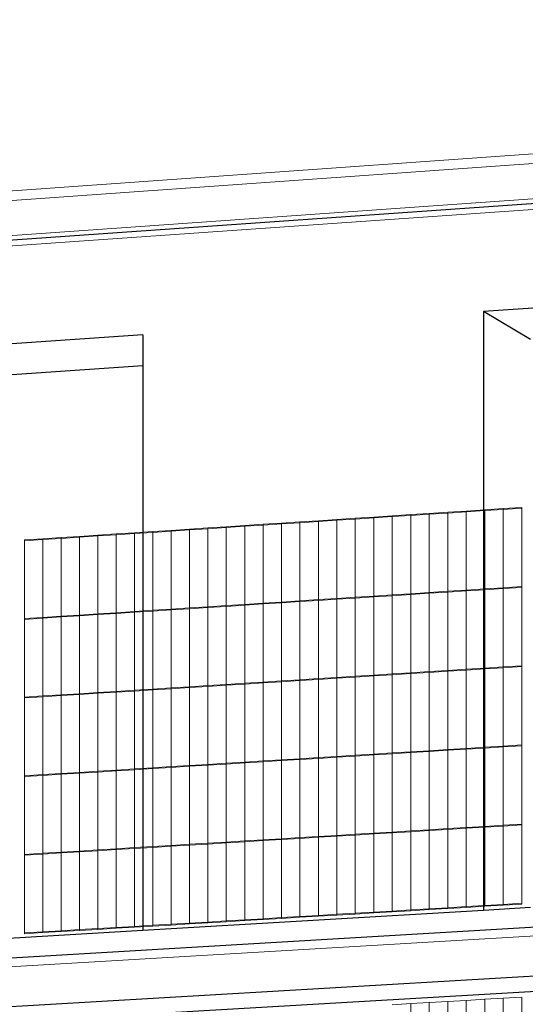
# Model space of a CAD drawing. Units: inches. Extents: x -8712 to 11808, y -1946 to 13938.
# Drawn here: x -1443 to -1070, y 2835 to 3561 of the extents above; entities that cross this region are included whole.
import ezdxf

# ---------------------------------------------------------------- set-up
doc = ezdxf.new("R2010")
doc.units = ezdxf.units.IN
doc.header["$LTSCALE"] = 2
doc.header["$MEASUREMENT"] = 0
for name, color, linetype in [('_ans', 252, 'Continuous'), ('_bt_stahl_outline', 251, 'Continuous'), ('_bt_stg', 251, 'Continuous')]:
    doc.layers.add(name, color=color, linetype=linetype)
doc.layers.add('_bt_geruest', color=251, linetype='Continuous', lineweight=5)
for name, color, linetype, lineweight, true_color in [('_bt_gitter_VAR_2', 7, 'Continuous', 5, 0xc8c8cb), ('_bt_gitter_VAR_3_gel', 7, 'Continuous', 5, 0xc8c8cb), ('_bt_gitter_VAR_3_treppe', 7, 'Continuous', 5, 0xc8c8cb)]:
    doc.layers.add(name, color=color, linetype=linetype, lineweight=lineweight, true_color=true_color)

msp = doc.modelspace()

# ---------------------------------------------------------------- linework, layer by layer
for p, q in [((-871.62, 3361.68), (-1100.38, 3346)), ((-1100.38, 3346), (-1100.38, 2903.87)), ((-1352.07, 3328.74), (-1576.39, 3313.37)), ((-1352.07, 3328.74), (-1352.07, 3305.8)), ((-1352.07, 3305.8), (-1352.07, 3136.67)), ((-1352.07, 3136.67), (-1352.07, 2888.89))]:
    msp.add_line(p, q)
at = {"layer": '_ans'}
for p, q in [((-1065.85, 3325.28), (-1100.38, 3346)), ((-1352.07, 3305.8), (-1539.26, 3293.05))]:
    msp.add_line(p, q, dxfattribs=at)
at = {"layer": '_bt_geruest'}
for p, q in [((-720.79, 3486.65), (-1800.4, 3410.13)), ((-711.04, 3480.11), (-1788.89, 3403.88)), ((-1796.06, 3377.65), (-675.53, 3456.3)), ((-1823.2, 3368.07), (-664.92, 3449.19)), ((-187.25, 2936.83), (-2267.47, 2813.97))]:
    msp.add_line(p, q, dxfattribs=at)
at = {"layer": '_bt_gitter_VAR_2'}
for p, q in [((-1113.19, 3198.68), (-1126.86, 3197.78)), ((-1099.51, 3199.58), (-1113.19, 3198.68)), ((-1113.19, 3140.27), (-1113.19, 3198.68)), ((-1085.82, 3200.47), (-1099.51, 3199.58)), ((-1099.51, 3141.15), (-1099.51, 3199.58)), ((-1072.12, 3201.37), (-1085.82, 3200.47)), ((-1085.82, 3142.03), (-1085.82, 3200.47)), ((-1072.12, 3142.91), (-1072.12, 3201.37)), ((-1222.36, 3191.52), (-1235.97, 3190.63)), ((-1208.74, 3192.42), (-1222.36, 3191.52)), ((-1222.36, 3133.24), (-1222.36, 3191.52)), ((-1195.11, 3193.31), (-1208.74, 3192.42)), ((-1208.74, 3134.12), (-1208.74, 3192.42)), ((-1181.48, 3194.2), (-1195.11, 3193.31)), ((-1195.11, 3135), (-1195.11, 3193.31)), ((-1167.83, 3195.1), (-1181.48, 3194.2)), ((-1181.48, 3135.87), (-1181.48, 3194.2)), ((-1154.18, 3195.99), (-1167.83, 3195.1)), ((-1167.83, 3136.75), (-1167.83, 3195.1)), ((-1140.53, 3196.89), (-1154.18, 3195.99)), ((-1154.18, 3137.63), (-1154.18, 3195.99)), ((-1126.86, 3197.78), (-1140.53, 3196.89)), ((-1140.53, 3138.51), (-1140.53, 3196.89)), ((-1126.86, 3139.39), (-1126.86, 3197.78)), ((-1331.04, 3184.4), (-1344.59, 3183.51)), ((-1317.48, 3185.29), (-1331.04, 3184.4)), ((-1331.04, 3126.25), (-1331.04, 3184.4)), ((-1303.92, 3186.18), (-1317.48, 3185.29)), ((-1317.48, 3127.12), (-1317.48, 3185.29)), ((-1290.34, 3187.07), (-1303.92, 3186.18)), ((-1303.92, 3127.99), (-1303.92, 3186.18)), ((-1276.76, 3187.96), (-1290.34, 3187.07)), ((-1290.34, 3128.87), (-1290.34, 3187.07)), ((-1263.17, 3188.85), (-1276.76, 3187.96)), ((-1276.76, 3129.74), (-1276.76, 3187.96)), ((-1249.57, 3189.74), (-1263.17, 3188.85)), ((-1263.17, 3130.62), (-1263.17, 3188.85)), ((-1235.97, 3190.63), (-1249.57, 3189.74)), ((-1249.57, 3131.49), (-1249.57, 3189.74)), ((-1235.97, 3132.37), (-1235.97, 3190.63)), ((-1425.74, 3178.19), (-1439.24, 3177.31)), ((-1439.24, 3119.29), (-1439.24, 3177.31)), ((-1412.24, 3179.08), (-1425.74, 3178.19)), ((-1425.74, 3120.15), (-1425.74, 3178.19)), ((-1398.72, 3179.96), (-1412.24, 3179.08)), ((-1412.24, 3121.02), (-1412.24, 3179.08)), ((-1385.2, 3180.85), (-1398.72, 3179.96)), ((-1398.72, 3121.89), (-1398.72, 3179.96)), ((-1371.67, 3181.74), (-1385.2, 3180.85)), ((-1385.2, 3122.76), (-1385.2, 3180.85)), ((-1358.14, 3182.62), (-1371.67, 3181.74)), ((-1371.67, 3123.63), (-1371.67, 3181.74)), ((-1344.59, 3183.51), (-1358.14, 3182.62)), ((-1358.14, 3124.51), (-1358.14, 3182.62)), ((-1344.59, 3125.38), (-1344.59, 3183.51)), ((-1113.19, 3140.27), (-1126.86, 3139.39)), ((-1099.51, 3141.15), (-1113.19, 3140.27)), ((-1113.19, 3081.85), (-1113.19, 3140.27)), ((-1085.82, 3142.03), (-1099.51, 3141.15)), ((-1099.51, 3082.72), (-1099.51, 3141.15)), ((-1072.12, 3142.91), (-1085.82, 3142.03)), ((-1085.82, 3083.58), (-1085.82, 3142.03)), ((-1072.12, 3084.45), (-1072.12, 3142.91)), ((-1222.36, 3133.24), (-1235.97, 3132.37)), ((-1208.74, 3134.12), (-1222.36, 3133.24)), ((-1222.36, 3074.96), (-1222.36, 3133.24)), ((-1195.11, 3135), (-1208.74, 3134.12)), ((-1208.74, 3075.82), (-1208.74, 3134.12)), ((-1181.48, 3135.87), (-1195.11, 3135)), ((-1195.11, 3076.68), (-1195.11, 3135)), ((-1167.83, 3136.75), (-1181.48, 3135.87)), ((-1181.48, 3077.54), (-1181.48, 3135.87)), ((-1154.18, 3137.63), (-1167.83, 3136.75)), ((-1167.83, 3078.4), (-1167.83, 3136.75)), ((-1140.53, 3138.51), (-1154.18, 3137.63)), ((-1154.18, 3079.27), (-1154.18, 3137.63)), ((-1126.86, 3139.39), (-1140.53, 3138.51)), ((-1140.53, 3080.13), (-1140.53, 3138.51)), ((-1126.86, 3080.99), (-1126.86, 3139.39)), ((-1331.04, 3126.25), (-1344.59, 3125.38)), ((-1317.48, 3127.12), (-1331.04, 3126.25)), ((-1331.04, 3068.1), (-1331.04, 3126.25)), ((-1303.92, 3127.99), (-1317.48, 3127.12)), ((-1317.48, 3068.95), (-1317.48, 3127.12)), ((-1290.34, 3128.87), (-1303.92, 3127.99)), ((-1303.92, 3069.81), (-1303.92, 3127.99)), ((-1276.76, 3129.74), (-1290.34, 3128.87)), ((-1290.34, 3070.67), (-1290.34, 3128.87)), ((-1263.17, 3130.62), (-1276.76, 3129.74)), ((-1276.76, 3071.52), (-1276.76, 3129.74)), ((-1249.57, 3131.49), (-1263.17, 3130.62)), ((-1263.17, 3072.38), (-1263.17, 3130.62)), ((-1235.97, 3132.37), (-1249.57, 3131.49)), ((-1249.57, 3073.24), (-1249.57, 3131.49)), ((-1235.97, 3074.1), (-1235.97, 3132.37)), ((-1425.74, 3120.15), (-1439.24, 3119.29)), ((-1439.24, 3061.26), (-1439.24, 3119.29)), ((-1412.24, 3121.02), (-1425.74, 3120.15)), ((-1425.74, 3062.12), (-1425.74, 3120.15)), ((-1398.72, 3121.89), (-1412.24, 3121.02)), ((-1412.24, 3062.97), (-1412.24, 3121.02)), ((-1385.2, 3122.76), (-1398.72, 3121.89)), ((-1398.72, 3063.82), (-1398.72, 3121.89)), ((-1371.67, 3123.63), (-1385.2, 3122.76)), ((-1385.2, 3064.68), (-1385.2, 3122.76)), ((-1358.14, 3124.51), (-1371.67, 3123.63)), ((-1371.67, 3065.53), (-1371.67, 3123.63)), ((-1344.59, 3125.38), (-1358.14, 3124.51)), ((-1358.14, 3066.39), (-1358.14, 3124.51)), ((-1344.59, 3067.24), (-1344.59, 3125.38)), ((-1099.51, 3082.72), (-1113.19, 3081.85)), ((-1085.82, 3083.58), (-1099.51, 3082.72)), ((-1099.51, 3024.29), (-1099.51, 3082.72)), ((-1072.12, 3084.45), (-1085.82, 3083.58)), ((-1085.82, 3025.14), (-1085.82, 3083.58)), ((-1072.12, 3025.99), (-1072.12, 3084.45)), ((-1222.36, 3074.96), (-1235.97, 3074.1)), ((-1208.74, 3075.82), (-1222.36, 3074.96)), ((-1222.36, 3016.68), (-1222.36, 3074.96)), ((-1195.11, 3076.68), (-1208.74, 3075.82)), ((-1208.74, 3017.52), (-1208.74, 3075.82)), ((-1181.48, 3077.54), (-1195.11, 3076.68)), ((-1195.11, 3018.37), (-1195.11, 3076.68)), ((-1167.83, 3078.4), (-1181.48, 3077.54)), ((-1181.48, 3019.21), (-1181.48, 3077.54)), ((-1154.18, 3079.27), (-1167.83, 3078.4)), ((-1167.83, 3020.06), (-1167.83, 3078.4)), ((-1140.53, 3080.13), (-1154.18, 3079.27)), ((-1154.18, 3020.9), (-1154.18, 3079.27)), ((-1126.86, 3080.99), (-1140.53, 3080.13)), ((-1140.53, 3021.75), (-1140.53, 3080.13)), ((-1113.19, 3081.85), (-1126.86, 3080.99)), ((-1126.86, 3022.6), (-1126.86, 3080.99)), ((-1113.19, 3023.44), (-1113.19, 3081.85)), ((-1331.04, 3068.1), (-1344.59, 3067.24)), ((-1317.48, 3068.95), (-1331.04, 3068.1)), ((-1331.04, 3009.95), (-1331.04, 3068.1)), ((-1303.92, 3069.81), (-1317.48, 3068.95)), ((-1317.48, 3010.79), (-1317.48, 3068.95)), ((-1290.34, 3070.67), (-1303.92, 3069.81)), ((-1303.92, 3011.63), (-1303.92, 3069.81)), ((-1276.76, 3071.52), (-1290.34, 3070.67)), ((-1290.34, 3012.47), (-1290.34, 3070.67)), ((-1263.17, 3072.38), (-1276.76, 3071.52)), ((-1276.76, 3013.31), (-1276.76, 3071.52)), ((-1249.57, 3073.24), (-1263.17, 3072.38)), ((-1263.17, 3014.15), (-1263.17, 3072.38)), ((-1235.97, 3074.1), (-1249.57, 3073.24)), ((-1249.57, 3014.99), (-1249.57, 3073.24)), ((-1235.97, 3015.84), (-1235.97, 3074.1)), ((-1425.74, 3062.12), (-1439.24, 3061.26)), ((-1439.24, 3003.24), (-1439.24, 3061.26)), ((-1412.24, 3062.97), (-1425.74, 3062.12)), ((-1425.74, 3004.08), (-1425.74, 3062.12)), ((-1398.72, 3063.82), (-1412.24, 3062.97)), ((-1412.24, 3004.91), (-1412.24, 3062.97)), ((-1385.2, 3064.68), (-1398.72, 3063.82)), ((-1398.72, 3005.75), (-1398.72, 3063.82)), ((-1371.67, 3065.53), (-1385.2, 3064.68)), ((-1385.2, 3006.59), (-1385.2, 3064.68)), ((-1358.14, 3066.39), (-1371.67, 3065.53)), ((-1371.67, 3007.43), (-1371.67, 3065.53)), ((-1344.59, 3067.24), (-1358.14, 3066.39)), ((-1358.14, 3008.27), (-1358.14, 3066.39)), ((-1344.59, 3009.11), (-1344.59, 3067.24)), ((-1099.51, 3024.29), (-1113.19, 3023.44)), ((-1085.82, 3025.14), (-1099.51, 3024.29)), ((-1099.51, 2965.86), (-1099.51, 3024.29)), ((-1072.12, 3025.99), (-1085.82, 3025.14)), ((-1085.82, 2966.69), (-1085.82, 3025.14)), ((-1072.12, 2967.52), (-1072.12, 3025.99)), ((-1222.36, 3016.68), (-1235.97, 3015.84)), ((-1208.74, 3017.52), (-1222.36, 3016.68)), ((-1222.36, 2958.4), (-1222.36, 3016.68)), ((-1195.11, 3018.37), (-1208.74, 3017.52)), ((-1208.74, 2959.22), (-1208.74, 3017.52)), ((-1181.48, 3019.21), (-1195.11, 3018.37)), ((-1195.11, 2960.05), (-1195.11, 3018.37)), ((-1167.83, 3020.06), (-1181.48, 3019.21)), ((-1181.48, 2960.88), (-1181.48, 3019.21)), ((-1154.18, 3020.9), (-1167.83, 3020.06)), ((-1167.83, 2961.71), (-1167.83, 3020.06)), ((-1140.53, 3021.75), (-1154.18, 3020.9)), ((-1154.18, 2962.54), (-1154.18, 3020.9)), ((-1126.86, 3022.6), (-1140.53, 3021.75)), ((-1140.53, 2963.37), (-1140.53, 3021.75)), ((-1113.19, 3023.44), (-1126.86, 3022.6)), ((-1126.86, 2964.2), (-1126.86, 3022.6)), ((-1113.19, 2965.03), (-1113.19, 3023.44)), ((-1331.04, 3009.95), (-1344.59, 3009.11)), ((-1317.48, 3010.79), (-1331.04, 3009.95)), ((-1331.04, 2951.79), (-1331.04, 3009.95)), ((-1303.92, 3011.63), (-1317.48, 3010.79)), ((-1317.48, 2952.62), (-1317.48, 3010.79)), ((-1290.34, 3012.47), (-1303.92, 3011.63)), ((-1303.92, 2953.44), (-1303.92, 3011.63)), ((-1276.76, 3013.31), (-1290.34, 3012.47)), ((-1290.34, 2954.27), (-1290.34, 3012.47)), ((-1263.17, 3014.15), (-1276.76, 3013.31)), ((-1276.76, 2955.09), (-1276.76, 3013.31)), ((-1249.57, 3014.99), (-1263.17, 3014.15)), ((-1263.17, 2955.92), (-1263.17, 3014.15)), ((-1235.97, 3015.84), (-1249.57, 3014.99)), ((-1249.57, 2956.74), (-1249.57, 3014.99)), ((-1235.97, 2957.57), (-1235.97, 3015.84)), ((-1425.74, 3004.08), (-1439.24, 3003.24)), ((-1439.24, 2945.22), (-1439.24, 3003.24)), ((-1412.24, 3004.91), (-1425.74, 3004.08)), ((-1425.74, 2946.04), (-1425.74, 3004.08)), ((-1398.72, 3005.75), (-1412.24, 3004.91)), ((-1412.24, 2946.86), (-1412.24, 3004.91)), ((-1385.2, 3006.59), (-1398.72, 3005.75)), ((-1398.72, 2947.68), (-1398.72, 3005.75)), ((-1371.67, 3007.43), (-1385.2, 3006.59)), ((-1385.2, 2948.5), (-1385.2, 3006.59)), ((-1358.14, 3008.27), (-1371.67, 3007.43)), ((-1371.67, 2949.32), (-1371.67, 3007.43)), ((-1344.59, 3009.11), (-1358.14, 3008.27)), ((-1358.14, 2950.15), (-1358.14, 3008.27)), ((-1344.59, 2950.97), (-1344.59, 3009.11)), ((-1099.51, 2965.86), (-1113.19, 2965.03)), ((-1085.82, 2966.69), (-1099.51, 2965.86)), ((-1099.51, 2907.43), (-1099.51, 2965.86)), ((-1072.12, 2967.52), (-1085.82, 2966.69)), ((-1085.82, 2908.25), (-1085.82, 2966.69)), ((-1072.12, 2909.06), (-1072.12, 2967.52)), ((-1208.74, 2959.22), (-1222.36, 2958.4)), ((-1195.11, 2960.05), (-1208.74, 2959.22)), ((-1208.74, 2900.93), (-1208.74, 2959.22)), ((-1181.48, 2960.88), (-1195.11, 2960.05)), ((-1195.11, 2901.74), (-1195.11, 2960.05)), ((-1167.83, 2961.71), (-1181.48, 2960.88)), ((-1181.48, 2902.55), (-1181.48, 2960.88)), ((-1154.18, 2962.54), (-1167.83, 2961.71)), ((-1167.83, 2903.36), (-1167.83, 2961.71)), ((-1140.53, 2963.37), (-1154.18, 2962.54)), ((-1154.18, 2904.18), (-1154.18, 2962.54)), ((-1126.86, 2964.2), (-1140.53, 2963.37)), ((-1140.53, 2904.99), (-1140.53, 2963.37)), ((-1113.19, 2965.03), (-1126.86, 2964.2)), ((-1126.86, 2905.8), (-1126.86, 2964.2)), ((-1113.19, 2906.62), (-1113.19, 2965.03)), ((-1331.04, 2951.79), (-1344.59, 2950.97)), ((-1317.48, 2952.62), (-1331.04, 2951.79)), ((-1331.04, 2893.64), (-1331.04, 2951.79)), ((-1303.92, 2953.44), (-1317.48, 2952.62)), ((-1317.48, 2894.45), (-1317.48, 2952.62)), ((-1290.34, 2954.27), (-1303.92, 2953.44)), ((-1303.92, 2895.26), (-1303.92, 2953.44)), ((-1276.76, 2955.09), (-1290.34, 2954.27)), ((-1290.34, 2896.07), (-1290.34, 2954.27)), ((-1263.17, 2955.92), (-1276.76, 2955.09)), ((-1276.76, 2896.87), (-1276.76, 2955.09)), ((-1249.57, 2956.74), (-1263.17, 2955.92)), ((-1263.17, 2897.68), (-1263.17, 2955.92)), ((-1235.97, 2957.57), (-1249.57, 2956.74)), ((-1249.57, 2898.49), (-1249.57, 2956.74)), ((-1222.36, 2958.4), (-1235.97, 2957.57)), ((-1235.97, 2899.3), (-1235.97, 2957.57)), ((-1222.36, 2900.11), (-1222.36, 2958.4)), ((-1425.74, 2946.04), (-1439.24, 2945.22)), ((-1439.24, 2887.2), (-1439.24, 2945.22)), ((-1412.24, 2946.86), (-1425.74, 2946.04)), ((-1425.74, 2888), (-1425.74, 2946.04)), ((-1398.72, 2947.68), (-1412.24, 2946.86)), ((-1412.24, 2888.81), (-1412.24, 2946.86)), ((-1385.2, 2948.5), (-1398.72, 2947.68)), ((-1398.72, 2889.61), (-1398.72, 2947.68)), ((-1371.67, 2949.32), (-1385.2, 2948.5)), ((-1385.2, 2890.42), (-1385.2, 2948.5)), ((-1358.14, 2950.15), (-1371.67, 2949.32)), ((-1371.67, 2891.22), (-1371.67, 2949.32)), ((-1344.59, 2950.97), (-1358.14, 2950.15)), ((-1358.14, 2892.03), (-1358.14, 2950.15)), ((-1344.59, 2892.83), (-1344.59, 2950.97)), ((-1085.82, 2908.25), (-1099.51, 2907.43)), ((-1072.12, 2909.06), (-1085.82, 2908.25)), ((-1208.74, 2900.93), (-1222.36, 2900.11)), ((-1195.11, 2901.74), (-1208.74, 2900.93)), ((-1181.48, 2902.55), (-1195.11, 2901.74)), ((-1167.83, 2903.36), (-1181.48, 2902.55)), ((-1154.18, 2904.18), (-1167.83, 2903.36)), ((-1140.53, 2904.99), (-1154.18, 2904.18)), ((-1126.86, 2905.8), (-1140.53, 2904.99)), ((-1113.19, 2906.62), (-1126.86, 2905.8)), ((-1099.51, 2907.43), (-1113.19, 2906.62)), ((-1331.04, 2893.64), (-1344.59, 2892.83)), ((-1317.48, 2894.45), (-1331.04, 2893.64)), ((-1303.92, 2895.26), (-1317.48, 2894.45)), ((-1290.34, 2896.07), (-1303.92, 2895.26)), ((-1276.76, 2896.87), (-1290.34, 2896.07)), ((-1263.17, 2897.68), (-1276.76, 2896.87)), ((-1249.57, 2898.49), (-1263.17, 2897.68)), ((-1235.97, 2899.3), (-1249.57, 2898.49)), ((-1222.36, 2900.11), (-1235.97, 2899.3)), ((-1425.74, 2888), (-1439.24, 2887.2)), ((-1412.24, 2888.81), (-1425.74, 2888)), ((-1398.72, 2889.61), (-1412.24, 2888.81)), ((-1385.2, 2890.42), (-1398.72, 2889.61)), ((-1371.67, 2891.22), (-1385.2, 2890.42)), ((-1358.14, 2892.03), (-1371.67, 2891.22)), ((-1344.59, 2892.83), (-1358.14, 2892.03))]:
    msp.add_line(p, q, dxfattribs=at)
at = {"layer": '_bt_gitter_VAR_3_gel'}
for p, q in [((-1099.51, 3198.99), (-1113.19, 3198.09)), ((-1085.82, 3199.89), (-1099.51, 3198.99)), ((-1099.51, 3140.56), (-1099.51, 3198.99)), ((-1072.12, 3200.78), (-1085.82, 3199.89)), ((-1085.82, 3141.44), (-1085.82, 3199.89)), ((-1072.12, 3142.32), (-1072.12, 3200.78)), ((-1208.74, 3191.83), (-1222.36, 3190.94)), ((-1195.11, 3192.72), (-1208.74, 3191.83)), ((-1208.74, 3133.53), (-1208.74, 3191.83)), ((-1181.48, 3193.62), (-1195.11, 3192.72)), ((-1195.11, 3134.41), (-1195.11, 3192.72)), ((-1167.83, 3194.51), (-1181.48, 3193.62)), ((-1181.48, 3135.29), (-1181.48, 3193.62)), ((-1154.18, 3195.4), (-1167.83, 3194.51)), ((-1167.83, 3136.16), (-1167.83, 3194.51)), ((-1140.53, 3196.3), (-1154.18, 3195.4)), ((-1154.18, 3137.04), (-1154.18, 3195.4)), ((-1126.86, 3197.2), (-1140.53, 3196.3)), ((-1140.53, 3137.92), (-1140.53, 3196.3)), ((-1113.19, 3198.09), (-1126.86, 3197.2)), ((-1126.86, 3138.8), (-1126.86, 3197.2)), ((-1113.19, 3139.68), (-1113.19, 3198.09)), ((-1331.04, 3183.81), (-1344.59, 3182.92)), ((-1317.48, 3184.7), (-1331.04, 3183.81)), ((-1331.04, 3125.66), (-1331.04, 3183.81)), ((-1303.92, 3185.59), (-1317.48, 3184.7)), ((-1317.48, 3126.53), (-1317.48, 3184.7)), ((-1290.34, 3186.48), (-1303.92, 3185.59)), ((-1303.92, 3127.41), (-1303.92, 3185.59)), ((-1276.76, 3187.37), (-1290.34, 3186.48)), ((-1290.34, 3128.28), (-1290.34, 3186.48)), ((-1263.17, 3188.26), (-1276.76, 3187.37)), ((-1276.76, 3129.15), (-1276.76, 3187.37)), ((-1249.57, 3189.15), (-1263.17, 3188.26)), ((-1263.17, 3130.03), (-1263.17, 3188.26)), ((-1235.97, 3190.04), (-1249.57, 3189.15)), ((-1249.57, 3130.9), (-1249.57, 3189.15)), ((-1222.36, 3190.94), (-1235.97, 3190.04)), ((-1235.97, 3131.78), (-1235.97, 3190.04)), ((-1222.36, 3132.65), (-1222.36, 3190.94)), ((-1425.74, 3177.61), (-1439.24, 3176.72)), ((-1439.24, 3118.7), (-1439.24, 3176.72)), ((-1412.24, 3178.49), (-1425.74, 3177.61)), ((-1425.74, 3119.57), (-1425.74, 3177.61)), ((-1398.72, 3179.38), (-1412.24, 3178.49)), ((-1412.24, 3120.44), (-1412.24, 3178.49)), ((-1385.2, 3180.26), (-1398.72, 3179.38)), ((-1398.72, 3121.31), (-1398.72, 3179.38)), ((-1371.67, 3181.15), (-1385.2, 3180.26)), ((-1385.2, 3122.18), (-1385.2, 3180.26)), ((-1358.14, 3182.04), (-1371.67, 3181.15)), ((-1371.67, 3123.05), (-1371.67, 3181.15)), ((-1344.59, 3182.92), (-1358.14, 3182.04)), ((-1358.14, 3123.92), (-1358.14, 3182.04)), ((-1344.59, 3124.79), (-1344.59, 3182.92)), ((-1099.51, 3140.56), (-1113.19, 3139.68)), ((-1085.82, 3141.44), (-1099.51, 3140.56)), ((-1099.51, 3082.13), (-1099.51, 3140.56)), ((-1072.12, 3142.32), (-1085.82, 3141.44)), ((-1085.82, 3083), (-1085.82, 3141.44)), ((-1072.12, 3083.86), (-1072.12, 3142.32)), ((-1208.74, 3133.53), (-1222.36, 3132.65)), ((-1195.11, 3134.41), (-1208.74, 3133.53)), ((-1208.74, 3075.23), (-1208.74, 3133.53)), ((-1181.48, 3135.29), (-1195.11, 3134.41)), ((-1195.11, 3076.09), (-1195.11, 3134.41)), ((-1167.83, 3136.16), (-1181.48, 3135.29)), ((-1181.48, 3076.95), (-1181.48, 3135.29)), ((-1154.18, 3137.04), (-1167.83, 3136.16)), ((-1167.83, 3077.82), (-1167.83, 3136.16)), ((-1140.53, 3137.92), (-1154.18, 3137.04)), ((-1154.18, 3078.68), (-1154.18, 3137.04)), ((-1126.86, 3138.8), (-1140.53, 3137.92)), ((-1140.53, 3079.54), (-1140.53, 3137.92)), ((-1113.19, 3139.68), (-1126.86, 3138.8)), ((-1126.86, 3080.4), (-1126.86, 3138.8)), ((-1113.19, 3081.27), (-1113.19, 3139.68)), ((-1331.04, 3125.66), (-1344.59, 3124.79)), ((-1317.48, 3126.53), (-1331.04, 3125.66)), ((-1331.04, 3067.51), (-1331.04, 3125.66)), ((-1303.92, 3127.41), (-1317.48, 3126.53)), ((-1317.48, 3068.37), (-1317.48, 3126.53)), ((-1290.34, 3128.28), (-1303.92, 3127.41)), ((-1303.92, 3069.22), (-1303.92, 3127.41)), ((-1276.76, 3129.15), (-1290.34, 3128.28)), ((-1290.34, 3070.08), (-1290.34, 3128.28)), ((-1263.17, 3130.03), (-1276.76, 3129.15)), ((-1276.76, 3070.94), (-1276.76, 3129.15)), ((-1249.57, 3130.9), (-1263.17, 3130.03)), ((-1263.17, 3071.8), (-1263.17, 3130.03)), ((-1235.97, 3131.78), (-1249.57, 3130.9)), ((-1249.57, 3072.65), (-1249.57, 3130.9)), ((-1222.36, 3132.65), (-1235.97, 3131.78)), ((-1235.97, 3073.51), (-1235.97, 3131.78)), ((-1222.36, 3074.37), (-1222.36, 3132.65)), ((-1425.74, 3119.57), (-1439.24, 3118.7)), ((-1439.24, 3060.68), (-1439.24, 3118.7)), ((-1412.24, 3120.44), (-1425.74, 3119.57)), ((-1425.74, 3061.53), (-1425.74, 3119.57)), ((-1398.72, 3121.31), (-1412.24, 3120.44)), ((-1412.24, 3062.38), (-1412.24, 3120.44)), ((-1385.2, 3122.18), (-1398.72, 3121.31)), ((-1398.72, 3063.23), (-1398.72, 3121.31)), ((-1371.67, 3123.05), (-1385.2, 3122.18)), ((-1385.2, 3064.09), (-1385.2, 3122.18)), ((-1358.14, 3123.92), (-1371.67, 3123.05)), ((-1371.67, 3064.94), (-1371.67, 3123.05)), ((-1344.59, 3124.79), (-1358.14, 3123.92)), ((-1358.14, 3065.8), (-1358.14, 3123.92)), ((-1344.59, 3066.65), (-1344.59, 3124.79)), ((-1099.51, 3082.13), (-1113.19, 3081.27)), ((-1085.82, 3083), (-1099.51, 3082.13)), ((-1099.51, 3023.7), (-1099.51, 3082.13)), ((-1072.12, 3083.86), (-1085.82, 3083)), ((-1085.82, 3024.55), (-1085.82, 3083)), ((-1072.12, 3025.4), (-1072.12, 3083.86)), ((-1208.74, 3075.23), (-1222.36, 3074.37)), ((-1195.11, 3076.09), (-1208.74, 3075.23)), ((-1208.74, 3016.93), (-1208.74, 3075.23)), ((-1181.48, 3076.95), (-1195.11, 3076.09)), ((-1195.11, 3017.78), (-1195.11, 3076.09)), ((-1167.83, 3077.82), (-1181.48, 3076.95)), ((-1181.48, 3018.62), (-1181.48, 3076.95)), ((-1154.18, 3078.68), (-1167.83, 3077.82)), ((-1167.83, 3019.47), (-1167.83, 3077.82)), ((-1140.53, 3079.54), (-1154.18, 3078.68)), ((-1154.18, 3020.31), (-1154.18, 3078.68)), ((-1126.86, 3080.4), (-1140.53, 3079.54)), ((-1140.53, 3021.16), (-1140.53, 3079.54)), ((-1113.19, 3081.27), (-1126.86, 3080.4)), ((-1126.86, 3022.01), (-1126.86, 3080.4)), ((-1113.19, 3022.85), (-1113.19, 3081.27)), ((-1331.04, 3067.51), (-1344.59, 3066.65)), ((-1317.48, 3068.37), (-1331.04, 3067.51)), ((-1331.04, 3009.36), (-1331.04, 3067.51)), ((-1303.92, 3069.22), (-1317.48, 3068.37)), ((-1317.48, 3010.2), (-1317.48, 3068.37)), ((-1290.34, 3070.08), (-1303.92, 3069.22)), ((-1303.92, 3011.04), (-1303.92, 3069.22)), ((-1276.76, 3070.94), (-1290.34, 3070.08)), ((-1290.34, 3011.88), (-1290.34, 3070.08)), ((-1263.17, 3071.8), (-1276.76, 3070.94)), ((-1276.76, 3012.72), (-1276.76, 3070.94)), ((-1249.57, 3072.65), (-1263.17, 3071.8)), ((-1263.17, 3013.56), (-1263.17, 3071.8)), ((-1235.97, 3073.51), (-1249.57, 3072.65)), ((-1249.57, 3014.4), (-1249.57, 3072.65)), ((-1222.36, 3074.37), (-1235.97, 3073.51)), ((-1235.97, 3015.25), (-1235.97, 3073.51)), ((-1222.36, 3016.09), (-1222.36, 3074.37)), ((-1425.74, 3061.53), (-1439.24, 3060.68)), ((-1439.24, 3002.65), (-1439.24, 3060.68)), ((-1412.24, 3062.38), (-1425.74, 3061.53)), ((-1425.74, 3003.49), (-1425.74, 3061.53)), ((-1398.72, 3063.23), (-1412.24, 3062.38)), ((-1412.24, 3004.33), (-1412.24, 3062.38)), ((-1385.2, 3064.09), (-1398.72, 3063.23)), ((-1398.72, 3005.16), (-1398.72, 3063.23)), ((-1371.67, 3064.94), (-1385.2, 3064.09)), ((-1385.2, 3006), (-1385.2, 3064.09)), ((-1358.14, 3065.8), (-1371.67, 3064.94)), ((-1371.67, 3006.84), (-1371.67, 3064.94)), ((-1344.59, 3066.65), (-1358.14, 3065.8)), ((-1358.14, 3007.68), (-1358.14, 3065.8)), ((-1344.59, 3008.52), (-1344.59, 3066.65)), ((-1085.82, 3024.55), (-1099.51, 3023.7)), ((-1072.12, 3025.4), (-1085.82, 3024.55)), ((-1085.82, 2966.1), (-1085.82, 3024.55)), ((-1072.12, 2966.94), (-1072.12, 3025.4)), ((-1208.74, 3016.93), (-1222.36, 3016.09)), ((-1195.11, 3017.78), (-1208.74, 3016.93)), ((-1208.74, 2958.64), (-1208.74, 3016.93)), ((-1181.48, 3018.62), (-1195.11, 3017.78)), ((-1195.11, 2959.46), (-1195.11, 3017.78)), ((-1167.83, 3019.47), (-1181.48, 3018.62)), ((-1181.48, 2960.29), (-1181.48, 3018.62)), ((-1154.18, 3020.31), (-1167.83, 3019.47)), ((-1167.83, 2961.12), (-1167.83, 3019.47)), ((-1140.53, 3021.16), (-1154.18, 3020.31)), ((-1154.18, 2961.95), (-1154.18, 3020.31)), ((-1126.86, 3022.01), (-1140.53, 3021.16)), ((-1140.53, 2962.78), (-1140.53, 3021.16)), ((-1113.19, 3022.85), (-1126.86, 3022.01)), ((-1126.86, 2963.61), (-1126.86, 3022.01)), ((-1099.51, 3023.7), (-1113.19, 3022.85)), ((-1113.19, 2964.44), (-1113.19, 3022.85)), ((-1099.51, 2965.27), (-1099.51, 3023.7)), ((-1331.04, 3009.36), (-1344.59, 3008.52)), ((-1317.48, 3010.2), (-1331.04, 3009.36)), ((-1331.04, 2951.21), (-1331.04, 3009.36)), ((-1303.92, 3011.04), (-1317.48, 3010.2)), ((-1317.48, 2952.03), (-1317.48, 3010.2)), ((-1290.34, 3011.88), (-1303.92, 3011.04)), ((-1303.92, 2952.85), (-1303.92, 3011.04)), ((-1276.76, 3012.72), (-1290.34, 3011.88)), ((-1290.34, 2953.68), (-1290.34, 3011.88)), ((-1263.17, 3013.56), (-1276.76, 3012.72)), ((-1276.76, 2954.5), (-1276.76, 3012.72)), ((-1249.57, 3014.4), (-1263.17, 3013.56)), ((-1263.17, 2955.33), (-1263.17, 3013.56)), ((-1235.97, 3015.25), (-1249.57, 3014.4)), ((-1249.57, 2956.16), (-1249.57, 3014.4)), ((-1222.36, 3016.09), (-1235.97, 3015.25)), ((-1235.97, 2956.98), (-1235.97, 3015.25)), ((-1222.36, 2957.81), (-1222.36, 3016.09)), ((-1425.74, 3003.49), (-1439.24, 3002.65)), ((-1439.24, 2944.63), (-1439.24, 3002.65)), ((-1412.24, 3004.33), (-1425.74, 3003.49)), ((-1425.74, 2945.45), (-1425.74, 3003.49)), ((-1398.72, 3005.16), (-1412.24, 3004.33)), ((-1412.24, 2946.27), (-1412.24, 3004.33)), ((-1385.2, 3006), (-1398.72, 3005.16)), ((-1398.72, 2947.09), (-1398.72, 3005.16)), ((-1371.67, 3006.84), (-1385.2, 3006)), ((-1385.2, 2947.91), (-1385.2, 3006)), ((-1358.14, 3007.68), (-1371.67, 3006.84)), ((-1371.67, 2948.74), (-1371.67, 3006.84)), ((-1344.59, 3008.52), (-1358.14, 3007.68)), ((-1358.14, 2949.56), (-1358.14, 3007.68)), ((-1344.59, 2950.38), (-1344.59, 3008.52)), ((-1085.82, 2966.1), (-1099.51, 2965.27)), ((-1072.12, 2966.94), (-1085.82, 2966.1)), ((-1085.82, 2907.66), (-1085.82, 2966.1)), ((-1072.12, 2908.47), (-1072.12, 2966.94)), ((-1208.74, 2958.64), (-1222.36, 2957.81)), ((-1195.11, 2959.46), (-1208.74, 2958.64)), ((-1208.74, 2900.34), (-1208.74, 2958.64)), ((-1181.48, 2960.29), (-1195.11, 2959.46)), ((-1195.11, 2901.15), (-1195.11, 2959.46)), ((-1167.83, 2961.12), (-1181.48, 2960.29)), ((-1181.48, 2901.96), (-1181.48, 2960.29)), ((-1154.18, 2961.95), (-1167.83, 2961.12)), ((-1167.83, 2902.77), (-1167.83, 2961.12)), ((-1140.53, 2962.78), (-1154.18, 2961.95)), ((-1154.18, 2903.59), (-1154.18, 2961.95)), ((-1126.86, 2963.61), (-1140.53, 2962.78)), ((-1140.53, 2904.4), (-1140.53, 2962.78)), ((-1113.19, 2964.44), (-1126.86, 2963.61)), ((-1126.86, 2905.21), (-1126.86, 2963.61)), ((-1099.51, 2965.27), (-1113.19, 2964.44)), ((-1113.19, 2906.03), (-1113.19, 2964.44)), ((-1099.51, 2906.84), (-1099.51, 2965.27)), ((-1331.04, 2951.21), (-1344.59, 2950.38)), ((-1317.48, 2952.03), (-1331.04, 2951.21)), ((-1331.04, 2893.05), (-1331.04, 2951.21)), ((-1303.92, 2952.85), (-1317.48, 2952.03)), ((-1317.48, 2893.86), (-1317.48, 2952.03)), ((-1290.34, 2953.68), (-1303.92, 2952.85)), ((-1303.92, 2894.67), (-1303.92, 2952.85)), ((-1276.76, 2954.5), (-1290.34, 2953.68)), ((-1290.34, 2895.48), (-1290.34, 2953.68)), ((-1263.17, 2955.33), (-1276.76, 2954.5)), ((-1276.76, 2896.29), (-1276.76, 2954.5)), ((-1249.57, 2956.16), (-1263.17, 2955.33)), ((-1263.17, 2897.1), (-1263.17, 2955.33)), ((-1235.97, 2956.98), (-1249.57, 2956.16)), ((-1249.57, 2897.91), (-1249.57, 2956.16)), ((-1222.36, 2957.81), (-1235.97, 2956.98)), ((-1235.97, 2898.72), (-1235.97, 2956.98)), ((-1222.36, 2899.53), (-1222.36, 2957.81)), ((-1425.74, 2945.45), (-1439.24, 2944.63)), ((-1439.24, 2886.61), (-1439.24, 2944.63)), ((-1412.24, 2946.27), (-1425.74, 2945.45)), ((-1425.74, 2887.41), (-1425.74, 2945.45)), ((-1398.72, 2947.09), (-1412.24, 2946.27)), ((-1412.24, 2888.22), (-1412.24, 2946.27)), ((-1385.2, 2947.91), (-1398.72, 2947.09)), ((-1398.72, 2889.02), (-1398.72, 2947.09)), ((-1371.67, 2948.74), (-1385.2, 2947.91)), ((-1385.2, 2889.83), (-1385.2, 2947.91)), ((-1358.14, 2949.56), (-1371.67, 2948.74)), ((-1371.67, 2890.63), (-1371.67, 2948.74)), ((-1344.59, 2950.38), (-1358.14, 2949.56)), ((-1358.14, 2891.44), (-1358.14, 2949.56)), ((-1344.59, 2892.25), (-1344.59, 2950.38)), ((-1085.82, 2907.66), (-1099.51, 2906.84)), ((-1072.12, 2908.47), (-1085.82, 2907.66)), ((-1208.74, 2900.34), (-1222.36, 2899.53)), ((-1195.11, 2901.15), (-1208.74, 2900.34)), ((-1181.48, 2901.96), (-1195.11, 2901.15)), ((-1167.83, 2902.77), (-1181.48, 2901.96)), ((-1154.18, 2903.59), (-1167.83, 2902.77)), ((-1140.53, 2904.4), (-1154.18, 2903.59)), ((-1126.86, 2905.21), (-1140.53, 2904.4)), ((-1113.19, 2906.03), (-1126.86, 2905.21)), ((-1099.51, 2906.84), (-1113.19, 2906.03)), ((-1331.04, 2893.05), (-1344.59, 2892.25)), ((-1317.48, 2893.86), (-1331.04, 2893.05)), ((-1303.92, 2894.67), (-1317.48, 2893.86)), ((-1290.34, 2895.48), (-1303.92, 2894.67)), ((-1276.76, 2896.29), (-1290.34, 2895.48)), ((-1263.17, 2897.1), (-1276.76, 2896.29)), ((-1249.57, 2897.91), (-1263.17, 2897.1)), ((-1235.97, 2898.72), (-1249.57, 2897.91)), ((-1222.36, 2899.53), (-1235.97, 2898.72)), ((-1425.74, 2887.41), (-1439.24, 2886.61)), ((-1412.24, 2888.22), (-1425.74, 2887.41)), ((-1398.72, 2889.02), (-1412.24, 2888.22)), ((-1385.2, 2889.83), (-1398.72, 2889.02)), ((-1371.67, 2890.63), (-1385.2, 2889.83)), ((-1358.14, 2891.44), (-1371.67, 2890.63)), ((-1344.59, 2892.25), (-1358.14, 2891.44))]:
    msp.add_line(p, q, dxfattribs=at)
at = {"layer": '_bt_gitter_VAR_3_treppe'}
for p, q in [((-1154.18, 2835.02), (-1167.83, 2834.22)), ((-1140.53, 2835.81), (-1154.18, 2835.02)), ((-1154.18, 2776.65), (-1154.18, 2835.02)), ((-1126.86, 2836.61), (-1140.53, 2835.81)), ((-1140.53, 2777.43), (-1140.53, 2835.81)), ((-1113.19, 2837.4), (-1126.86, 2836.61)), ((-1126.86, 2778.21), (-1126.86, 2836.61)), ((-1099.51, 2838.2), (-1113.19, 2837.4)), ((-1113.19, 2778.99), (-1113.19, 2837.4)), ((-1085.82, 2838.99), (-1099.51, 2838.2)), ((-1099.51, 2779.77), (-1099.51, 2838.2)), ((-1072.12, 2839.79), (-1085.82, 2838.99)), ((-1085.82, 2780.55), (-1085.82, 2838.99)), ((-1072.12, 2781.33), (-1072.12, 2839.79))]:
    msp.add_line(p, q, dxfattribs=at)
at = {"layer": '_bt_stahl_outline'}
for points in [[(-671.85, 3453.25), (-1027.93, 3692.01), (-2219.29, 3602.02), (-1796.06, 3374.39)], [(-1027.93, 2846.09), (-671.85, 2662.03), (-1796.06, 2601.24), (-2219.29, 2776.72)]]:
    msp.add_lwpolyline(points, close=True, dxfattribs=at)
for points in [[(-1003.25, 2895.01), (-1003.25, 2895.01), (-2274.49, 2819.75), (-2274.49, 2816.9), (-2266.24, 2813.46), (-2266.24, 2785.17), (-2274.49, 2784.68), (-2274.49, 2781.83), (-1824.28, 2596.36), (-627.88, 2660.49), (-627.88, 2663.22), (-645.98, 2672.66), (-645.98, 2693.52), (-628.7, 2694.46), (-628.7, 2697.19), (-923.27, 2852.77)], [(-2266.24, 2785.17), (-1003.42, 2859), (-627.88, 2663.22)]]:
    msp.add_lwpolyline(points, dxfattribs=at)
at = {"layer": '_bt_stg'}
for p, q in [((-1100.38, 2903.87), (-1352.07, 2888.89)), ((-1065.85, 2905.92), (-1100.38, 2903.87)), ((-1352.07, 2888.89), (-1539.26, 2877.76))]:
    msp.add_line(p, q, dxfattribs=at)

doc.saveas('drawing.dxf')
